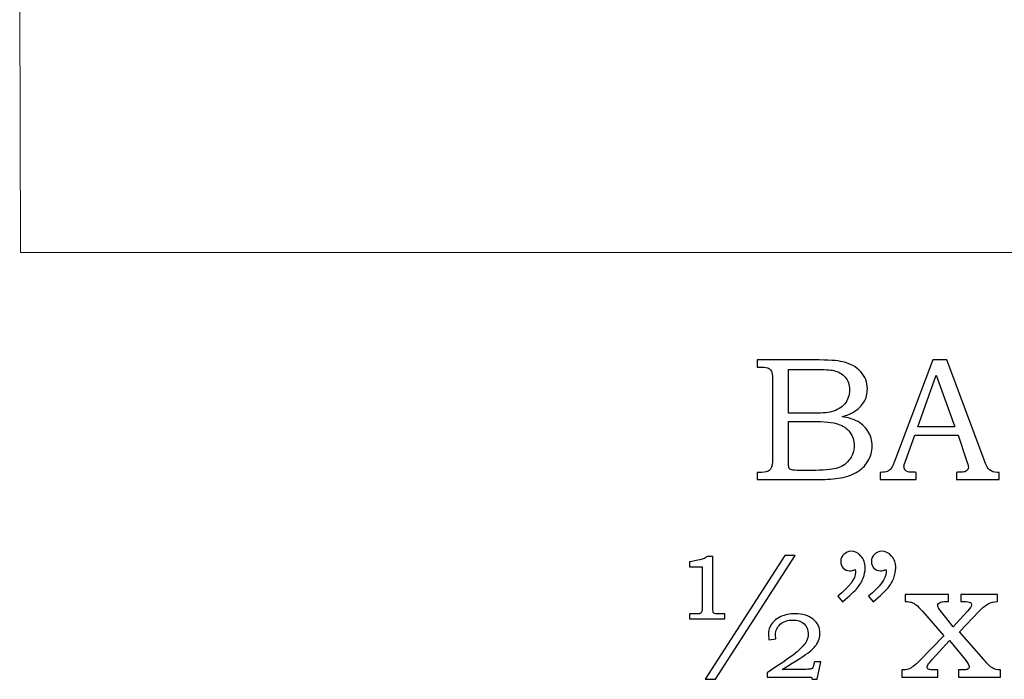
# Model space of a CAD drawing. Units: inches. Extents: x -1.1 to 1.14, y -0.64 to 2.49.
# Drawn here: x -1 to -0.07, y -0.6 to 0.02 of the extents above; entities that cross this region are included whole.
import ezdxf

# ---------------------------------------------------------------- set-up
doc = ezdxf.new("R2010")
doc.units = ezdxf.units.IN
doc.header["$MEASUREMENT"] = 0
doc.layers.add('Layer 1', color=7, linetype='Continuous')

msp = doc.modelspace()

# ---------------------------------------------------------------- linework, layer by layer
at = {"layer": 'Layer 1', "color": 7, "lineweight": 5}
msp.add_open_spline([(0.50002, -0.19998), (0.50002, -0.19998), (-0.99998, -0.19998), (-0.99998, -0.19998), (-0.99998, -0.19998), (-0.99998, -0.19998), (-1.00081, 0.03585), (-1.00081, 0.03585), (-1.00081, 0.03585), (-0.77667, 0.01124), (-0.68047, 0.21474), (-0.43748, 0.16002), (-0.43748, 0.16002), (-0.43748, 0.16002), (-0.43748, 0.28585), (-0.43748, 0.28585), (-0.43748, 0.28585), (-0.43748, 0.28585), (-0.06248, 0.28585), (-0.06248, 0.28585), (-0.06248, 0.28585), (-0.06248, 0.28585), (-0.06248, 0.16002), (-0.06248, 0.16002), (-0.06248, 0.16002), (0.18051, 0.21474), (0.27671, 0.01124), (0.50085, 0.03585), (0.50085, 0.03585), (0.50085, 0.03585), (0.50002, -0.19998), (0.50002, -0.19998)], degree=3, knots=[0, 0, 0, 0, 0.125, 0.125, 0.125, 0.125, 0.25, 0.25, 0.25, 0.25, 0.375, 0.375, 0.375, 0.375, 0.5, 0.5, 0.5, 0.5, 0.625, 0.625, 0.625, 0.625, 0.75, 0.75, 0.75, 0.75, 0.875, 0.875, 0.875, 0.875, 1, 1, 1, 1], dxfattribs=at)
at = {"layer": 'Layer 1', "color": 250}
for points, knots in [([(-0.30056, -0.30187), (-0.30056, -0.30187), (-0.24658, -0.30187), (-0.24658, -0.30187), (-0.24658, -0.30187), (-0.23341, -0.30187), (-0.22439, -0.30248), (-0.2195, -0.30368), (-0.2195, -0.30368), (-0.21228, -0.3054), (-0.20658, -0.30854), (-0.20236, -0.31309), (-0.20236, -0.31309), (-0.19817, -0.31765), (-0.19606, -0.32315), (-0.19606, -0.32954), (-0.19606, -0.32954), (-0.19606, -0.33415), (-0.19717, -0.33829), (-0.19939, -0.34195), (-0.19939, -0.34195), (-0.20161, -0.34562), (-0.20486, -0.34876), (-0.20908, -0.35134), (-0.20908, -0.35134), (-0.2118, -0.35304), (-0.21547, -0.35448), (-0.22014, -0.35568), (-0.22014, -0.35568), (-0.21422, -0.35676), (-0.20972, -0.35806), (-0.20664, -0.35956), (-0.20664, -0.35956), (-0.20197, -0.36184), (-0.19828, -0.36509), (-0.19558, -0.36934), (-0.19558, -0.36934), (-0.19286, -0.37356), (-0.1915, -0.37834), (-0.1915, -0.38365), (-0.1915, -0.38365), (-0.1915, -0.38881), (-0.19283, -0.39359), (-0.1955, -0.39798), (-0.1955, -0.39798), (-0.19814, -0.40237), (-0.20191, -0.40598), (-0.20675, -0.40881), (-0.20675, -0.40881), (-0.21161, -0.41162), (-0.21728, -0.41343), (-0.22372, -0.41423), (-0.22372, -0.41423), (-0.23019, -0.41501), (-0.23683, -0.4154), (-0.24367, -0.4154), (-0.24367, -0.4154), (-0.24367, -0.4154), (-0.30056, -0.4154), (-0.30056, -0.4154), (-0.30056, -0.4154), (-0.30056, -0.4154), (-0.30056, -0.40856), (-0.30056, -0.40856), (-0.30056, -0.40856), (-0.30056, -0.40856), (-0.29672, -0.40856), (-0.29672, -0.40856), (-0.29672, -0.40856), (-0.29302, -0.40856), (-0.29052, -0.40798), (-0.28917, -0.40684), (-0.28917, -0.40684), (-0.28719, -0.40529), (-0.28622, -0.40268), (-0.28622, -0.39904), (-0.28622, -0.39904), (-0.28622, -0.39904), (-0.28622, -0.32018), (-0.28622, -0.32018), (-0.28622, -0.32018), (-0.28622, -0.31648), (-0.28652, -0.31398), (-0.28711, -0.31262), (-0.28711, -0.31262), (-0.28772, -0.31126), (-0.28861, -0.31029), (-0.2898, -0.30968), (-0.2898, -0.30968), (-0.291, -0.30909), (-0.2933, -0.30879), (-0.29672, -0.30879), (-0.29672, -0.30879), (-0.29672, -0.30879), (-0.30056, -0.30879), (-0.30056, -0.30879), (-0.30056, -0.30879), (-0.30056, -0.30879), (-0.30056, -0.30187), (-0.30056, -0.30187)], [0, 0, 0, 0, 0.04, 0.04, 0.04, 0.04, 0.08, 0.08, 0.08, 0.08, 0.12, 0.12, 0.12, 0.12, 0.16, 0.16, 0.16, 0.16, 0.2, 0.2, 0.2, 0.2, 0.24, 0.24, 0.24, 0.24, 0.28, 0.28, 0.28, 0.28, 0.32, 0.32, 0.32, 0.32, 0.36, 0.36, 0.36, 0.36, 0.4, 0.4, 0.4, 0.4, 0.44, 0.44, 0.44, 0.44, 0.48, 0.48, 0.48, 0.48, 0.52, 0.52, 0.52, 0.52, 0.56, 0.56, 0.56, 0.56, 0.6, 0.6, 0.6, 0.6, 0.64, 0.64, 0.64, 0.64, 0.68, 0.68, 0.68, 0.68, 0.72, 0.72, 0.72, 0.72, 0.76, 0.76, 0.76, 0.76, 0.8, 0.8, 0.8, 0.8, 0.84, 0.84, 0.84, 0.84, 0.88, 0.88, 0.88, 0.88, 0.92, 0.92, 0.92, 0.92, 0.96, 0.96, 0.96, 0.96, 1, 1, 1, 1]), ([(-0.13389, -0.30187), (-0.13389, -0.30187), (-0.12047, -0.30187), (-0.12047, -0.30187), (-0.12047, -0.30187), (-0.12047, -0.30187), (-0.08522, -0.39676), (-0.08522, -0.39676), (-0.08522, -0.39676), (-0.0835, -0.40154), (-0.08175, -0.4047), (-0.07997, -0.40623), (-0.07997, -0.40623), (-0.07822, -0.40779), (-0.07583, -0.40856), (-0.07286, -0.40856), (-0.07286, -0.40856), (-0.07286, -0.40856), (-0.07108, -0.40856), (-0.07108, -0.40856), (-0.07108, -0.40856), (-0.07108, -0.40856), (-0.07108, -0.4154), (-0.07108, -0.4154), (-0.07108, -0.4154), (-0.07108, -0.4154), (-0.11153, -0.4154), (-0.11153, -0.4154), (-0.11153, -0.4154), (-0.11153, -0.4154), (-0.11153, -0.40856), (-0.11153, -0.40856), (-0.11153, -0.40856), (-0.11022, -0.40845), (-0.10894, -0.4084), (-0.10769, -0.4084), (-0.10769, -0.4084), (-0.10508, -0.4084), (-0.10339, -0.40812), (-0.10256, -0.40759), (-0.10256, -0.40759), (-0.101, -0.40656), (-0.1002, -0.40526), (-0.1002, -0.40368), (-0.1002, -0.40368), (-0.1002, -0.40254), (-0.10097, -0.39976), (-0.10247, -0.39529), (-0.10247, -0.39529), (-0.10247, -0.39529), (-0.10997, -0.37331), (-0.10997, -0.37331), (-0.10997, -0.37331), (-0.10997, -0.37331), (-0.15114, -0.37331), (-0.15114, -0.37331), (-0.15114, -0.37331), (-0.15114, -0.37331), (-0.15994, -0.3979), (-0.15994, -0.3979), (-0.15994, -0.3979), (-0.16086, -0.40045), (-0.16133, -0.4022), (-0.16133, -0.4032), (-0.16133, -0.4032), (-0.16133, -0.40429), (-0.16103, -0.40523), (-0.16047, -0.40604), (-0.16047, -0.40604), (-0.15989, -0.40684), (-0.15914, -0.40745), (-0.15814, -0.40787), (-0.15814, -0.40787), (-0.15717, -0.40829), (-0.15561, -0.40848), (-0.15342, -0.40848), (-0.15342, -0.40848), (-0.15197, -0.40848), (-0.15078, -0.40851), (-0.14986, -0.40856), (-0.14986, -0.40856), (-0.14986, -0.40856), (-0.14986, -0.4154), (-0.14986, -0.4154), (-0.14986, -0.4154), (-0.14986, -0.4154), (-0.18378, -0.4154), (-0.18378, -0.4154), (-0.18378, -0.4154), (-0.18378, -0.4154), (-0.18378, -0.40856), (-0.18378, -0.40856), (-0.18378, -0.40856), (-0.18064, -0.40856), (-0.17836, -0.40826), (-0.177, -0.40762), (-0.177, -0.40762), (-0.17561, -0.40701), (-0.17439, -0.40601), (-0.17336, -0.40462), (-0.17336, -0.40462), (-0.17233, -0.40323), (-0.17097, -0.40031), (-0.16931, -0.39587), (-0.16931, -0.39587), (-0.16931, -0.39587), (-0.13389, -0.30187), (-0.13389, -0.30187)], [0, 0, 0, 0, 0.037037, 0.037037, 0.037037, 0.037037, 0.074074, 0.074074, 0.074074, 0.074074, 0.111111, 0.111111, 0.111111, 0.111111, 0.148148, 0.148148, 0.148148, 0.148148, 0.185185, 0.185185, 0.185185, 0.185185, 0.222222, 0.222222, 0.222222, 0.222222, 0.259259, 0.259259, 0.259259, 0.259259, 0.296296, 0.296296, 0.296296, 0.296296, 0.333333, 0.333333, 0.333333, 0.333333, 0.37037, 0.37037, 0.37037, 0.37037, 0.407407, 0.407407, 0.407407, 0.407407, 0.444444, 0.444444, 0.444444, 0.444444, 0.481481, 0.481481, 0.481481, 0.481481, 0.518519, 0.518519, 0.518519, 0.518519, 0.555556, 0.555556, 0.555556, 0.555556, 0.592593, 0.592593, 0.592593, 0.592593, 0.62963, 0.62963, 0.62963, 0.62963, 0.666667, 0.666667, 0.666667, 0.666667, 0.703704, 0.703704, 0.703704, 0.703704, 0.740741, 0.740741, 0.740741, 0.740741, 0.777778, 0.777778, 0.777778, 0.777778, 0.814815, 0.814815, 0.814815, 0.814815, 0.851852, 0.851852, 0.851852, 0.851852, 0.888889, 0.888889, 0.888889, 0.888889, 0.925926, 0.925926, 0.925926, 0.925926, 0.962963, 0.962963, 0.962963, 0.962963, 1, 1, 1, 1]), ([(-0.271, -0.3109), (-0.271, -0.3109), (-0.271, -0.35248), (-0.271, -0.35248), (-0.271, -0.35248), (-0.271, -0.35248), (-0.25025, -0.35248), (-0.25025, -0.35248), (-0.25025, -0.35248), (-0.24056, -0.35248), (-0.23389, -0.35204), (-0.23033, -0.35112), (-0.23033, -0.35112), (-0.22472, -0.34965), (-0.22047, -0.34715), (-0.2175, -0.34362), (-0.2175, -0.34362), (-0.21456, -0.34009), (-0.21306, -0.33556), (-0.21306, -0.33004), (-0.21306, -0.33004), (-0.21306, -0.32537), (-0.21441, -0.32148), (-0.21708, -0.31834), (-0.21708, -0.31834), (-0.21978, -0.31523), (-0.22339, -0.31309), (-0.22789, -0.31195), (-0.22789, -0.31195), (-0.2308, -0.31126), (-0.23689, -0.3109), (-0.24611, -0.3109), (-0.24611, -0.3109), (-0.24611, -0.3109), (-0.271, -0.3109), (-0.271, -0.3109)], [0, 0, 0, 0, 0.111111, 0.111111, 0.111111, 0.111111, 0.222222, 0.222222, 0.222222, 0.222222, 0.333333, 0.333333, 0.333333, 0.333333, 0.444444, 0.444444, 0.444444, 0.444444, 0.555556, 0.555556, 0.555556, 0.555556, 0.666667, 0.666667, 0.666667, 0.666667, 0.777778, 0.777778, 0.777778, 0.777778, 0.888889, 0.888889, 0.888889, 0.888889, 1, 1, 1, 1]), ([(-0.14814, -0.36534), (-0.14814, -0.36534), (-0.11306, -0.36534), (-0.11306, -0.36534), (-0.11306, -0.36534), (-0.11306, -0.36534), (-0.13064, -0.31651), (-0.13064, -0.31651), (-0.13064, -0.31651), (-0.13064, -0.31651), (-0.14814, -0.36534), (-0.14814, -0.36534)], [0, 0, 0, 0, 0.333333, 0.333333, 0.333333, 0.333333, 0.666667, 0.666667, 0.666667, 0.666667, 1, 1, 1, 1]), ([(-0.271, -0.36031), (-0.271, -0.36031), (-0.271, -0.39756), (-0.271, -0.39756), (-0.271, -0.39756), (-0.271, -0.40131), (-0.27083, -0.40354), (-0.27053, -0.40426), (-0.27053, -0.40426), (-0.27008, -0.40523), (-0.26922, -0.4059), (-0.26791, -0.40629), (-0.26791, -0.40629), (-0.267, -0.40656), (-0.26439, -0.4067), (-0.26011, -0.4067), (-0.26011, -0.4067), (-0.26011, -0.4067), (-0.24903, -0.4067), (-0.24903, -0.4067), (-0.24903, -0.4067), (-0.23808, -0.4067), (-0.23025, -0.40609), (-0.22556, -0.40487), (-0.22556, -0.40487), (-0.22086, -0.40365), (-0.21686, -0.40106), (-0.21356, -0.39712), (-0.21356, -0.39712), (-0.21025, -0.3932), (-0.20858, -0.38845), (-0.20858, -0.38293), (-0.20858, -0.38293), (-0.20858, -0.37826), (-0.20994, -0.37412), (-0.21261, -0.37051), (-0.21261, -0.37051), (-0.2153, -0.3669), (-0.21903, -0.36431), (-0.22378, -0.3627), (-0.22378, -0.3627), (-0.22853, -0.36109), (-0.23694, -0.36031), (-0.24903, -0.36031), (-0.24903, -0.36031), (-0.24903, -0.36031), (-0.271, -0.36031), (-0.271, -0.36031)], [0, 0, 0, 0, 0.083333, 0.083333, 0.083333, 0.083333, 0.166667, 0.166667, 0.166667, 0.166667, 0.25, 0.25, 0.25, 0.25, 0.333333, 0.333333, 0.333333, 0.333333, 0.416667, 0.416667, 0.416667, 0.416667, 0.5, 0.5, 0.5, 0.5, 0.583333, 0.583333, 0.583333, 0.583333, 0.666667, 0.666667, 0.666667, 0.666667, 0.75, 0.75, 0.75, 0.75, 0.833333, 0.833333, 0.833333, 0.833333, 0.916667, 0.916667, 0.916667, 0.916667, 1, 1, 1, 1]), ([(-0.21969, -0.53145), (-0.21969, -0.53145), (-0.22408, -0.52606), (-0.22408, -0.52606), (-0.22408, -0.52606), (-0.21296, -0.51701), (-0.20738, -0.50945), (-0.20738, -0.50337), (-0.20738, -0.50337), (-0.20738, -0.50268), (-0.20744, -0.50179), (-0.20755, -0.50076), (-0.20755, -0.50076), (-0.20846, -0.50115), (-0.20938, -0.50145), (-0.21024, -0.50165), (-0.21024, -0.50165), (-0.21111, -0.50187), (-0.21191, -0.50198), (-0.21269, -0.50198), (-0.21269, -0.50198), (-0.2153, -0.50198), (-0.21738, -0.50115), (-0.21894, -0.49945), (-0.21894, -0.49945), (-0.22052, -0.49779), (-0.2213, -0.49565), (-0.2213, -0.49304), (-0.2213, -0.49304), (-0.2213, -0.49048), (-0.22035, -0.48826), (-0.21846, -0.48637), (-0.21846, -0.48637), (-0.21655, -0.48445), (-0.21427, -0.48351), (-0.21163, -0.48351), (-0.21163, -0.48351), (-0.20794, -0.48351), (-0.20477, -0.48498), (-0.20213, -0.48795), (-0.20213, -0.48795), (-0.19952, -0.4909), (-0.19819, -0.4947), (-0.19819, -0.49937), (-0.19819, -0.49937), (-0.19819, -0.50243), (-0.19883, -0.50562), (-0.20008, -0.50895), (-0.20008, -0.50895), (-0.20133, -0.51229), (-0.20313, -0.51537), (-0.20552, -0.51823), (-0.20552, -0.51823), (-0.20791, -0.52106), (-0.21263, -0.52548), (-0.21969, -0.53145)], [0, 0, 0, 0, 0.071429, 0.071429, 0.071429, 0.071429, 0.142857, 0.142857, 0.142857, 0.142857, 0.214286, 0.214286, 0.214286, 0.214286, 0.285714, 0.285714, 0.285714, 0.285714, 0.357143, 0.357143, 0.357143, 0.357143, 0.428571, 0.428571, 0.428571, 0.428571, 0.5, 0.5, 0.5, 0.5, 0.571429, 0.571429, 0.571429, 0.571429, 0.642857, 0.642857, 0.642857, 0.642857, 0.714286, 0.714286, 0.714286, 0.714286, 0.785714, 0.785714, 0.785714, 0.785714, 0.857143, 0.857143, 0.857143, 0.857143, 0.928571, 0.928571, 0.928571, 0.928571, 1, 1, 1, 1]), ([(-0.19063, -0.53145), (-0.19063, -0.53145), (-0.19502, -0.52606), (-0.19502, -0.52606), (-0.19502, -0.52606), (-0.18391, -0.51701), (-0.17833, -0.50945), (-0.17833, -0.50337), (-0.17833, -0.50337), (-0.17833, -0.50268), (-0.17838, -0.50179), (-0.1785, -0.50076), (-0.1785, -0.50076), (-0.17941, -0.50115), (-0.18033, -0.50145), (-0.18119, -0.50165), (-0.18119, -0.50165), (-0.18205, -0.50187), (-0.18288, -0.50198), (-0.18372, -0.50198), (-0.18372, -0.50198), (-0.18627, -0.50198), (-0.18833, -0.50115), (-0.18988, -0.49945), (-0.18988, -0.49945), (-0.19146, -0.49779), (-0.19224, -0.49565), (-0.19224, -0.49304), (-0.19224, -0.49304), (-0.19224, -0.49048), (-0.1913, -0.48826), (-0.18941, -0.48637), (-0.18941, -0.48637), (-0.18752, -0.48445), (-0.18522, -0.48351), (-0.18258, -0.48351), (-0.18258, -0.48351), (-0.17888, -0.48351), (-0.17572, -0.48498), (-0.17308, -0.48795), (-0.17308, -0.48795), (-0.17047, -0.4909), (-0.16913, -0.4947), (-0.16913, -0.49937), (-0.16913, -0.49937), (-0.16913, -0.50243), (-0.16977, -0.50562), (-0.17102, -0.50895), (-0.17102, -0.50895), (-0.17227, -0.51229), (-0.17408, -0.51537), (-0.17646, -0.51823), (-0.17646, -0.51823), (-0.17885, -0.52106), (-0.18358, -0.52548), (-0.19063, -0.53145)], [0, 0, 0, 0, 0.071429, 0.071429, 0.071429, 0.071429, 0.142857, 0.142857, 0.142857, 0.142857, 0.214286, 0.214286, 0.214286, 0.214286, 0.285714, 0.285714, 0.285714, 0.285714, 0.357143, 0.357143, 0.357143, 0.357143, 0.428571, 0.428571, 0.428571, 0.428571, 0.5, 0.5, 0.5, 0.5, 0.571429, 0.571429, 0.571429, 0.571429, 0.642857, 0.642857, 0.642857, 0.642857, 0.714286, 0.714286, 0.714286, 0.714286, 0.785714, 0.785714, 0.785714, 0.785714, 0.857143, 0.857143, 0.857143, 0.857143, 0.928571, 0.928571, 0.928571, 0.928571, 1, 1, 1, 1]), ([(-0.3428, -0.48848), (-0.3428, -0.48848), (-0.3428, -0.53715), (-0.3428, -0.53715), (-0.3428, -0.53715), (-0.3428, -0.53984), (-0.34252, -0.54151), (-0.34194, -0.54206), (-0.34194, -0.54206), (-0.34138, -0.54265), (-0.33977, -0.54293), (-0.33711, -0.54293), (-0.33711, -0.54293), (-0.33711, -0.54293), (-0.33141, -0.54293), (-0.33141, -0.54293), (-0.33141, -0.54293), (-0.33141, -0.54293), (-0.33141, -0.54748), (-0.33141, -0.54748), (-0.33141, -0.54748), (-0.33141, -0.54748), (-0.36502, -0.54748), (-0.36502, -0.54748), (-0.36502, -0.54748), (-0.36502, -0.54748), (-0.36502, -0.54293), (-0.36502, -0.54293), (-0.36502, -0.54293), (-0.36502, -0.54293), (-0.35883, -0.54293), (-0.35883, -0.54293), (-0.35883, -0.54293), (-0.35666, -0.54293), (-0.3553, -0.54279), (-0.35472, -0.54251), (-0.35472, -0.54251), (-0.35416, -0.54223), (-0.35372, -0.54176), (-0.35338, -0.54104), (-0.35338, -0.54104), (-0.35305, -0.54034), (-0.35288, -0.53904), (-0.35288, -0.53715), (-0.35288, -0.53715), (-0.35288, -0.53715), (-0.35288, -0.49809), (-0.35288, -0.49809), (-0.35288, -0.49809), (-0.35288, -0.49809), (-0.36502, -0.49809), (-0.36502, -0.49809), (-0.36502, -0.49809), (-0.36502, -0.49809), (-0.36502, -0.49351), (-0.36502, -0.49351), (-0.36502, -0.49351), (-0.36191, -0.49315), (-0.35822, -0.49237), (-0.35385, -0.49123), (-0.35385, -0.49123), (-0.35122, -0.49054), (-0.34969, -0.4899), (-0.3493, -0.48934), (-0.3493, -0.48934), (-0.34894, -0.48876), (-0.34844, -0.48848), (-0.34785, -0.48848), (-0.34785, -0.48848), (-0.34785, -0.48848), (-0.3428, -0.48848), (-0.3428, -0.48848)], [0, 0, 0, 0, 0.055556, 0.055556, 0.055556, 0.055556, 0.111111, 0.111111, 0.111111, 0.111111, 0.166667, 0.166667, 0.166667, 0.166667, 0.222222, 0.222222, 0.222222, 0.222222, 0.277778, 0.277778, 0.277778, 0.277778, 0.333333, 0.333333, 0.333333, 0.333333, 0.388889, 0.388889, 0.388889, 0.388889, 0.444444, 0.444444, 0.444444, 0.444444, 0.5, 0.5, 0.5, 0.5, 0.555556, 0.555556, 0.555556, 0.555556, 0.611111, 0.611111, 0.611111, 0.611111, 0.666667, 0.666667, 0.666667, 0.666667, 0.722222, 0.722222, 0.722222, 0.722222, 0.777778, 0.777778, 0.777778, 0.777778, 0.833333, 0.833333, 0.833333, 0.833333, 0.888889, 0.888889, 0.888889, 0.888889, 0.944444, 0.944444, 0.944444, 0.944444, 1, 1, 1, 1]), ([(-0.26461, -0.48743), (-0.26461, -0.48743), (-0.3403, -0.60484), (-0.3403, -0.60484), (-0.3403, -0.60484), (-0.3403, -0.60484), (-0.34996, -0.60484), (-0.34996, -0.60484), (-0.34996, -0.60484), (-0.34996, -0.60484), (-0.27444, -0.48743), (-0.27444, -0.48743), (-0.27444, -0.48743), (-0.27444, -0.48743), (-0.26461, -0.48743), (-0.26461, -0.48743)], [0, 0, 0, 0, 0.25, 0.25, 0.25, 0.25, 0.5, 0.5, 0.5, 0.5, 0.75, 0.75, 0.75, 0.75, 1, 1, 1, 1]), ([(-0.16013, -0.52437), (-0.16013, -0.52437), (-0.11919, -0.52437), (-0.11919, -0.52437), (-0.11919, -0.52437), (-0.11919, -0.52437), (-0.11919, -0.5312), (-0.11919, -0.5312), (-0.11919, -0.5312), (-0.11919, -0.5312), (-0.12202, -0.5312), (-0.12202, -0.5312), (-0.12202, -0.5312), (-0.12366, -0.5312), (-0.12516, -0.5314), (-0.12652, -0.53176), (-0.12652, -0.53176), (-0.12733, -0.53198), (-0.128, -0.5324), (-0.1285, -0.53304), (-0.1285, -0.53304), (-0.12902, -0.53365), (-0.12927, -0.53423), (-0.12927, -0.53479), (-0.12927, -0.53479), (-0.12927, -0.53604), (-0.12824, -0.5379), (-0.12619, -0.5404), (-0.12619, -0.5404), (-0.12619, -0.5404), (-0.11455, -0.55504), (-0.11455, -0.55504), (-0.11455, -0.55504), (-0.11455, -0.55504), (-0.10097, -0.5404), (-0.10097, -0.5404), (-0.10097, -0.5404), (-0.09847, -0.53768), (-0.09722, -0.53565), (-0.09722, -0.53429), (-0.09722, -0.53429), (-0.09722, -0.53331), (-0.09766, -0.53256), (-0.09852, -0.53201), (-0.09852, -0.53201), (-0.09939, -0.53148), (-0.10124, -0.5312), (-0.10413, -0.5312), (-0.10413, -0.5312), (-0.10413, -0.5312), (-0.10722, -0.5312), (-0.10722, -0.5312), (-0.10722, -0.5312), (-0.10722, -0.5312), (-0.10722, -0.52437), (-0.10722, -0.52437), (-0.10722, -0.52437), (-0.10722, -0.52437), (-0.07247, -0.52437), (-0.07247, -0.52437), (-0.07247, -0.52437), (-0.07247, -0.52437), (-0.07247, -0.5312), (-0.07247, -0.5312), (-0.07247, -0.5312), (-0.07589, -0.53137), (-0.07883, -0.53206), (-0.0813, -0.53331), (-0.0813, -0.53331), (-0.08377, -0.53456), (-0.08669, -0.53693), (-0.09005, -0.5404), (-0.09005, -0.5404), (-0.09005, -0.5404), (-0.10869, -0.55976), (-0.10869, -0.55976), (-0.10869, -0.55976), (-0.10869, -0.55976), (-0.0855, -0.5862), (-0.0855, -0.5862), (-0.0855, -0.5862), (-0.0855, -0.5862), (-0.08461, -0.58734), (-0.08461, -0.58734), (-0.08461, -0.58734), (-0.08233, -0.59029), (-0.07977, -0.59265), (-0.07694, -0.59443), (-0.07694, -0.59443), (-0.07539, -0.59545), (-0.07294, -0.59601), (-0.06963, -0.59606), (-0.06963, -0.59606), (-0.06963, -0.59606), (-0.06963, -0.6029), (-0.06963, -0.6029), (-0.06963, -0.6029), (-0.06963, -0.6029), (-0.10958, -0.6029), (-0.10958, -0.6029), (-0.10958, -0.6029), (-0.10958, -0.6029), (-0.10958, -0.59606), (-0.10958, -0.59606), (-0.10958, -0.59606), (-0.10958, -0.59606), (-0.10616, -0.59606), (-0.10616, -0.59606), (-0.10616, -0.59606), (-0.10355, -0.59606), (-0.10191, -0.5959), (-0.10119, -0.59556), (-0.10119, -0.59556), (-0.10002, -0.59504), (-0.09941, -0.59412), (-0.09941, -0.59281), (-0.09941, -0.59281), (-0.09941, -0.59162), (-0.10072, -0.58943), (-0.10333, -0.5862), (-0.10333, -0.5862), (-0.10333, -0.5862), (-0.11813, -0.56806), (-0.11813, -0.56806), (-0.11813, -0.56806), (-0.11813, -0.56806), (-0.13466, -0.5862), (-0.13466, -0.5862), (-0.13466, -0.5862), (-0.13466, -0.5862), (-0.13627, -0.58818), (-0.13627, -0.58818), (-0.13627, -0.58818), (-0.13627, -0.58818), (-0.13716, -0.58915), (-0.13716, -0.58915), (-0.13716, -0.58915), (-0.13852, -0.59062), (-0.13922, -0.5919), (-0.13922, -0.59304), (-0.13922, -0.59304), (-0.13922, -0.59409), (-0.1388, -0.59484), (-0.13794, -0.59534), (-0.13794, -0.59534), (-0.13711, -0.59581), (-0.13522, -0.59606), (-0.1323, -0.59606), (-0.1323, -0.59606), (-0.1323, -0.59606), (-0.12902, -0.59606), (-0.12902, -0.59606), (-0.12902, -0.59606), (-0.12902, -0.59606), (-0.12902, -0.6029), (-0.12902, -0.6029), (-0.12902, -0.6029), (-0.12902, -0.6029), (-0.1633, -0.6029), (-0.1633, -0.6029), (-0.1633, -0.6029), (-0.1633, -0.6029), (-0.1633, -0.59606), (-0.1633, -0.59606), (-0.1633, -0.59606), (-0.16063, -0.59601), (-0.15855, -0.59573), (-0.15702, -0.5952), (-0.15702, -0.5952), (-0.15552, -0.5947), (-0.15405, -0.5939), (-0.15263, -0.59281), (-0.15263, -0.59281), (-0.15019, -0.59084), (-0.14844, -0.58931), (-0.14735, -0.58818), (-0.14735, -0.58818), (-0.14735, -0.58818), (-0.1235, -0.56368), (-0.1235, -0.56368), (-0.1235, -0.56368), (-0.1235, -0.56368), (-0.14377, -0.5404), (-0.14377, -0.5404), (-0.14377, -0.5404), (-0.14633, -0.53751), (-0.14833, -0.53551), (-0.14983, -0.53434), (-0.14983, -0.53434), (-0.15133, -0.53318), (-0.15277, -0.53234), (-0.15419, -0.5319), (-0.15419, -0.5319), (-0.15561, -0.53143), (-0.15758, -0.5312), (-0.16013, -0.5312), (-0.16013, -0.5312), (-0.16013, -0.5312), (-0.16013, -0.52437), (-0.16013, -0.52437)], [0, 0, 0, 0, 0.02, 0.02, 0.02, 0.02, 0.04, 0.04, 0.04, 0.04, 0.06, 0.06, 0.06, 0.06, 0.08, 0.08, 0.08, 0.08, 0.1, 0.1, 0.1, 0.1, 0.12, 0.12, 0.12, 0.12, 0.14, 0.14, 0.14, 0.14, 0.16, 0.16, 0.16, 0.16, 0.18, 0.18, 0.18, 0.18, 0.2, 0.2, 0.2, 0.2, 0.22, 0.22, 0.22, 0.22, 0.24, 0.24, 0.24, 0.24, 0.26, 0.26, 0.26, 0.26, 0.28, 0.28, 0.28, 0.28, 0.3, 0.3, 0.3, 0.3, 0.32, 0.32, 0.32, 0.32, 0.34, 0.34, 0.34, 0.34, 0.36, 0.36, 0.36, 0.36, 0.38, 0.38, 0.38, 0.38, 0.4, 0.4, 0.4, 0.4, 0.42, 0.42, 0.42, 0.42, 0.44, 0.44, 0.44, 0.44, 0.46, 0.46, 0.46, 0.46, 0.48, 0.48, 0.48, 0.48, 0.5, 0.5, 0.5, 0.5, 0.52, 0.52, 0.52, 0.52, 0.54, 0.54, 0.54, 0.54, 0.56, 0.56, 0.56, 0.56, 0.58, 0.58, 0.58, 0.58, 0.6, 0.6, 0.6, 0.6, 0.62, 0.62, 0.62, 0.62, 0.64, 0.64, 0.64, 0.64, 0.66, 0.66, 0.66, 0.66, 0.68, 0.68, 0.68, 0.68, 0.7, 0.7, 0.7, 0.7, 0.72, 0.72, 0.72, 0.72, 0.74, 0.74, 0.74, 0.74, 0.76, 0.76, 0.76, 0.76, 0.78, 0.78, 0.78, 0.78, 0.8, 0.8, 0.8, 0.8, 0.82, 0.82, 0.82, 0.82, 0.84, 0.84, 0.84, 0.84, 0.86, 0.86, 0.86, 0.86, 0.88, 0.88, 0.88, 0.88, 0.9, 0.9, 0.9, 0.9, 0.92, 0.92, 0.92, 0.92, 0.94, 0.94, 0.94, 0.94, 0.96, 0.96, 0.96, 0.96, 0.98, 0.98, 0.98, 0.98, 1, 1, 1, 1]), ([(-0.283, -0.56659), (-0.283, -0.56659), (-0.2895, -0.56734), (-0.2895, -0.56734), (-0.2895, -0.56734), (-0.28983, -0.56501), (-0.29, -0.56318), (-0.29, -0.56187), (-0.29, -0.56187), (-0.29, -0.55868), (-0.289, -0.55559), (-0.28697, -0.55259), (-0.28697, -0.55259), (-0.28497, -0.54962), (-0.28202, -0.54723), (-0.27816, -0.54543), (-0.27816, -0.54543), (-0.27427, -0.54365), (-0.2698, -0.54276), (-0.26477, -0.54276), (-0.26477, -0.54276), (-0.25744, -0.54276), (-0.25166, -0.54451), (-0.24744, -0.54801), (-0.24744, -0.54801), (-0.24319, -0.55151), (-0.24108, -0.55584), (-0.24108, -0.56106), (-0.24108, -0.56106), (-0.24108, -0.5642), (-0.24185, -0.56729), (-0.24341, -0.57026), (-0.24341, -0.57026), (-0.24494, -0.57323), (-0.24752, -0.57612), (-0.25108, -0.5789), (-0.25108, -0.5789), (-0.25466, -0.58165), (-0.26327, -0.58718), (-0.27688, -0.59548), (-0.27688, -0.59548), (-0.27688, -0.59548), (-0.25427, -0.59548), (-0.25427, -0.59548), (-0.25427, -0.59548), (-0.25166, -0.59548), (-0.25002, -0.59534), (-0.24933, -0.59509), (-0.24933, -0.59509), (-0.24866, -0.59481), (-0.24813, -0.59434), (-0.2478, -0.5937), (-0.2478, -0.5937), (-0.24744, -0.59304), (-0.24697, -0.59123), (-0.24638, -0.58823), (-0.24638, -0.58823), (-0.24638, -0.58823), (-0.24027, -0.58823), (-0.24027, -0.58823), (-0.24027, -0.58823), (-0.24027, -0.58823), (-0.24377, -0.60493), (-0.24377, -0.60493), (-0.24377, -0.60493), (-0.24377, -0.60493), (-0.24858, -0.60493), (-0.24858, -0.60493), (-0.24858, -0.60493), (-0.24858, -0.60493), (-0.24913, -0.60281), (-0.24913, -0.60281), (-0.24913, -0.60281), (-0.24913, -0.60281), (-0.29122, -0.60281), (-0.29122, -0.60281), (-0.29122, -0.60281), (-0.29122, -0.60281), (-0.29122, -0.59865), (-0.29122, -0.59865), (-0.29122, -0.59865), (-0.29122, -0.59865), (-0.28291, -0.5932), (-0.28291, -0.5932), (-0.28291, -0.5932), (-0.27352, -0.58712), (-0.26674, -0.58231), (-0.26261, -0.57873), (-0.26261, -0.57873), (-0.25847, -0.57515), (-0.25558, -0.57184), (-0.25394, -0.56879), (-0.25394, -0.56879), (-0.2528, -0.56662), (-0.25222, -0.56426), (-0.25222, -0.5617), (-0.25222, -0.5617), (-0.25222, -0.55787), (-0.25355, -0.55473), (-0.25619, -0.55231), (-0.25619, -0.55231), (-0.2588, -0.5499), (-0.26238, -0.5487), (-0.26688, -0.5487), (-0.26688, -0.5487), (-0.27183, -0.5487), (-0.27577, -0.55004), (-0.27877, -0.55273), (-0.27877, -0.55273), (-0.28174, -0.5554), (-0.28324, -0.55868), (-0.28324, -0.56254), (-0.28324, -0.56254), (-0.28324, -0.56334), (-0.28316, -0.5647), (-0.283, -0.56659)], [0, 0, 0, 0, 0.034483, 0.034483, 0.034483, 0.034483, 0.068966, 0.068966, 0.068966, 0.068966, 0.103448, 0.103448, 0.103448, 0.103448, 0.137931, 0.137931, 0.137931, 0.137931, 0.172414, 0.172414, 0.172414, 0.172414, 0.206897, 0.206897, 0.206897, 0.206897, 0.241379, 0.241379, 0.241379, 0.241379, 0.275862, 0.275862, 0.275862, 0.275862, 0.310345, 0.310345, 0.310345, 0.310345, 0.344828, 0.344828, 0.344828, 0.344828, 0.37931, 0.37931, 0.37931, 0.37931, 0.413793, 0.413793, 0.413793, 0.413793, 0.448276, 0.448276, 0.448276, 0.448276, 0.482759, 0.482759, 0.482759, 0.482759, 0.517241, 0.517241, 0.517241, 0.517241, 0.551724, 0.551724, 0.551724, 0.551724, 0.586207, 0.586207, 0.586207, 0.586207, 0.62069, 0.62069, 0.62069, 0.62069, 0.655172, 0.655172, 0.655172, 0.655172, 0.689655, 0.689655, 0.689655, 0.689655, 0.724138, 0.724138, 0.724138, 0.724138, 0.758621, 0.758621, 0.758621, 0.758621, 0.793103, 0.793103, 0.793103, 0.793103, 0.827586, 0.827586, 0.827586, 0.827586, 0.862069, 0.862069, 0.862069, 0.862069, 0.896552, 0.896552, 0.896552, 0.896552, 0.931034, 0.931034, 0.931034, 0.931034, 0.965517, 0.965517, 0.965517, 0.965517, 1, 1, 1, 1])]:
    msp.add_open_spline(points, degree=3, knots=knots, dxfattribs=at)

doc.saveas('drawing.dxf')
